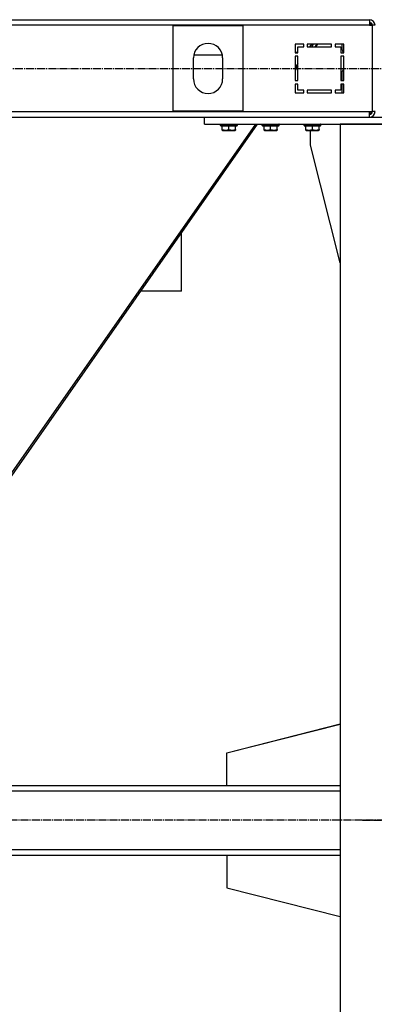
# Model space of a CAD drawing. Units: millimetres. Extents: x 0 to 26123, y -9 to 17820.
# Drawn here: x 6849 to 7359, y 9806 to 11221 of the extents above; entities that cross this region are included whole.
import ezdxf

# ---------------------------------------------------------------- set-up
doc = ezdxf.new("R2010")
doc.units = ezdxf.units.MM
doc.linetypes.add('K5LT_AXLED', pattern=[16, 11.5, -1.5, 1.5, -1.5])
doc.linetypes.add('K5LT_THIN', pattern=[0])
for name, color, linetype, true_color in [('OSI', 2, 'Continuous', 0xffff00), ('R', 1, 'Continuous', 0xff0000), ('WELDING', 7, 'Continuous', 0xffffff)]:
    doc.layers.add(name, color=color, linetype=linetype, true_color=true_color)

msp = doc.modelspace()

# ---------------------------------------------------------------- linework, layer by layer
at = {"layer": 'OSI', "color": 30, "linetype": 'K5LT_AXLED', "lineweight": 30, "true_color": 0xff8000}
for p, q in [((8869.7, 11150.5), (3097.7, 11150.5)), ((7581.7, 10070.9), (3141.7, 10070.9)), ((7341.7, 10070.9), (8777.7, 10070.9))]:
    msp.add_line(p, q, dxfattribs=at)
at = {"layer": 'R', "color": 7, "linetype": 'K5LT_THIN', "lineweight": 30}
for p, q in [((5967.7, 11220.9), (7351.7, 11220.9)), ((7351.7, 11220.9), (7351.7, 11212.9)), ((7351.7, 11212.9), (5967.7, 11212.9)), ((7069.7, 11212.4), (7169.7, 11212.4)), ((7069.7, 11089.4), (7069.7, 11212.4)), ((7169.7, 11212.4), (7169.7, 11089.4)), ((7351.7, 11212.9), (7355.7, 11212.9)), ((7355.7, 11212.9), (7355.7, 11088.9)), ((7359.7, 11212.9), (7355.7, 11212.9)), ((7257.2, 11185.9), (7244.7, 11185.9)), ((7244.7, 11185.9), (7244.7, 11173.4)), ((7246.3, 11173.4), (7248.7, 11175.5)), ((7248.7, 11173.4), (7248.7, 11181.9)), ((7248.7, 11181.9), (7257.2, 11181.9)), ((7255.9, 11181.9), (7257.2, 11183.1)), ((7257.2, 11181.9), (7257.2, 11185.9)), ((7297.2, 11185.9), (7262.2, 11185.9)), ((7262.2, 11185.9), (7262.2, 11181.9)), ((7262.2, 11181.9), (7297.2, 11181.9)), ((7268.2, 11185.9), (7265.4, 11181.9)), ((7271, 11185.9), (7268.2, 11181.9)), ((7271, 11185.9), (7268.2, 11181.9)), ((7275.9, 11185.9), (7273.1, 11181.9)), ((7274.8, 11181.9), (7277.6, 11185.9)), ((7297.2, 11181.9), (7297.2, 11185.9)), ((7302.2, 11185.9), (7302.2, 11181.9)), ((7314.7, 11185.9), (7302.2, 11185.9)), ((7302.2, 11181.9), (7310.7, 11181.9)), ((7310.7, 11181.9), (7310.7, 11173.4)), ((7312.7, 11177.5), (7312.7, 11185.9)), ((7314.7, 11173.4), (7314.7, 11185.9)), ((7098.7, 11135.9), (7098.7, 11165.9)), ((7099.1, 11170.2), (7140.3, 11170.2)), ((7140.7, 11165.9), (7140.7, 11135.9)), ((7244.7, 11173.4), (7248.7, 11173.4)), ((7244.7, 11168.4), (7244.7, 11133.4)), ((7248.7, 11168.4), (7244.7, 11168.4)), ((7248.7, 11133.4), (7248.7, 11168.4)), ((7310.7, 11173.4), (7314.7, 11173.4)), ((7310.7, 11168.4), (7310.7, 11133.4)), ((7314.7, 11168.4), (7310.7, 11168.4)), ((7314.7, 11173.4), (7314.2, 11173.9)), ((7314.7, 11133.4), (7314.7, 11168.4)), ((7248.7, 11158), (7244.7, 11152.3)), ((7248.7, 11154.1), (7244.7, 11148.4)), ((7312.7, 11133.4), (7312.7, 11146.4)), ((7244.7, 11133.4), (7248.7, 11133.4)), ((7310.7, 11133.4), (7314.7, 11133.4)), ((7248.7, 11128.4), (7244.7, 11128.4)), ((7244.7, 11128.4), (7244.7, 11115.9)), ((7248.7, 11119.9), (7248.7, 11128.4)), ((7257.2, 11119.9), (7248.7, 11119.9)), ((7257.2, 11115.9), (7257.2, 11119.9)), ((7262.2, 11119.9), (7262.2, 11115.9)), ((7297.2, 11119.9), (7262.2, 11119.9)), ((7297.2, 11115.9), (7297.2, 11119.9)), ((7302.2, 11119.9), (7302.2, 11115.9)), ((7310.7, 11119.9), (7302.2, 11119.9)), ((7310.7, 11128.4), (7310.7, 11119.9)), ((7314.7, 11128.4), (7310.7, 11128.4)), ((7312.7, 11115.9), (7312.7, 11128.4)), ((7314.7, 11115.9), (7314.7, 11128.4)), ((7244.7, 11115.9), (7257.2, 11115.9)), ((7262.2, 11115.9), (7297.2, 11115.9)), ((7302.2, 11115.9), (7314.7, 11115.9)), ((5967.7, 11088.9), (7351.7, 11088.9)), ((6204.7, 11080.9), (7114.7, 11080.9)), ((7169.7, 11089.4), (7069.7, 11089.4)), ((7114.7, 11070.9), (7114.7, 11080.9)), ((7114.7, 11080.9), (7604.7, 11080.9)), ((7351.7, 11088.9), (7355.7, 11088.9)), ((7351.7, 11080.9), (7351.7, 11088.9)), ((7359.7, 11088.9), (7355.7, 11088.9)), ((7187.7, 11070.9), (6764.9, 10466.9)), ((7190.5, 11070.9), (6767.7, 10466.9)), ((7114.7, 11070.9), (7604.7, 11070.9)), ((7137.7, 11070.6), (7137.9, 11070.9)), ((7137.7, 11068.7), (7137.7, 11070.6)), ((7137.7, 11070.6), (7161.7, 11070.6)), ((7137.7, 11068.7), (7137.9, 11068.4)), ((7137.7, 11068.7), (7161.7, 11068.7)), ((7137.9, 11068.4), (7161.5, 11068.4)), ((7140.2, 11063.1), (7140.2, 11068.4)), ((7140.2, 11062.2), (7140.2, 11063.1)), ((7140.2, 11062.2), (7140.7, 11061.9)), ((7140.7, 11061.9), (7158.7, 11061.9)), ((7149.7, 11063.1), (7149.7, 11068.4)), ((7159.2, 11062.2), (7158.7, 11061.9)), ((7159.2, 11063.1), (7159.2, 11068.4)), ((7159.2, 11063.1), (7159.2, 11062.2)), ((7161.7, 11070.6), (7161.5, 11070.9)), ((7161.7, 11068.7), (7161.5, 11068.4)), ((7161.7, 11068.7), (7161.7, 11070.6)), ((7197.7, 11070.6), (7197.9, 11070.9)), ((7197.7, 11068.7), (7197.7, 11070.6)), ((7197.7, 11070.6), (7221.7, 11070.6)), ((7197.7, 11068.7), (7197.9, 11068.4)), ((7197.7, 11068.7), (7221.7, 11068.7)), ((7197.9, 11068.4), (7221.5, 11068.4)), ((7200.2, 11063.1), (7200.2, 11068.4)), ((7200.2, 11062.2), (7200.2, 11063.1)), ((7200.2, 11062.2), (7200.7, 11061.9)), ((7200.7, 11061.9), (7218.7, 11061.9)), ((7209.7, 11063.1), (7209.7, 11068.4)), ((7219.2, 11062.2), (7218.7, 11061.9)), ((7219.2, 11063.1), (7219.2, 11068.4)), ((7219.2, 11063.1), (7219.2, 11062.2)), ((7221.7, 11070.6), (7221.5, 11070.9)), ((7221.7, 11068.7), (7221.5, 11068.4)), ((7221.7, 11068.7), (7221.7, 11070.6)), ((7257.7, 11070.6), (7257.9, 11070.9)), ((7257.7, 11068.7), (7257.7, 11070.6)), ((7257.7, 11070.6), (7281.7, 11070.6)), ((7257.7, 11068.7), (7257.9, 11068.4)), ((7257.7, 11068.7), (7281.7, 11068.7)), ((7257.9, 11068.4), (7281.5, 11068.4)), ((7260.2, 11063.1), (7260.2, 11068.4)), ((7260.2, 11062.2), (7260.2, 11063.1)), ((7260.2, 11062.2), (7260.7, 11061.9)), ((7260.7, 11061.9), (7278.7, 11061.9)), ((7266.9, 11040.9), (7266.9, 11061.9)), ((7269.7, 11063.1), (7269.7, 11068.4)), ((7279.2, 11062.2), (7278.7, 11061.9)), ((7279.2, 11063.1), (7279.2, 11068.4)), ((7279.2, 11063.1), (7279.2, 11062.2)), ((7281.7, 11070.6), (7281.5, 11070.9)), ((7281.7, 11068.7), (7281.5, 11068.4)), ((7281.7, 11068.7), (7281.7, 11070.6)), ((7409.7, 11070.9), (7309.7, 11070.9)), ((7309.7, 11070.9), (7309.7, 9270.9)), ((7309.7, 10871.7), (7266.9, 11040.9)), ((7081.7, 10830.9), (7081.7, 10915.5)), ((7081.7, 10830.9), (7022.5, 10830.9)), ((7146.5, 10167.9), (7309.7, 10209.2)), ((7146.9, 10167.9), (7309.7, 10209.1)), ((7146.5, 10120.9), (7146.5, 10167.9)), ((7146.9, 10120.9), (7146.9, 10167.9)), ((6009.7, 10120.9), (7309.7, 10120.9)), ((6172.9, 10120.9), (7146.9, 10120.9)), ((6009.7, 10112.9), (7309.7, 10112.9)), ((6009.7, 10028.9), (7309.7, 10028.9)), ((6009.7, 10020.9), (7309.7, 10020.9)), ((7146.5, 10020.9), (7146.5, 9973.9)), ((7146.9, 10020.9), (7146.9, 9973.9)), ((7146.5, 9973.9), (7309.7, 9932.6)), ((7146.9, 9973.9), (7309.7, 9932.7))]:
    msp.add_line(p, q, dxfattribs=at)
for centre, radius, start, end in [((7351.7, 11212.9), 8, 0, 90), ((7351.7, 11212.9), 4, 0, 90), ((7350.7, 11211.9), 4, 14.4775, 75.5225), ((7119.7, 11165.9), 21, 0, 180), ((7317.7, 11177.5), 5, 180, 225), ((7317.7, 11146.4), 5, 126.8699, 180), ((7119.7, 11135.9), 21, 180, 0), ((7351.7, 11088.9), 4, 270, 0), ((7351.7, 11088.9), 8, 270, 0), ((7350.7, 11089.9), 4, 284.4775, 345.5225)]:
    msp.add_arc(centre, radius, start, end, dxfattribs=at)
at = {"layer": 'WELDING', "color": 7, "linetype": 'K5LT_THIN', "lineweight": 30}
for points in [[(7140.2, 11063.1), (7140.7, 11062.9), (7141.5, 11062.7), (7142.5, 11062.5), (7143.1, 11062.4), (7143.6, 11062.3), (7144.1, 11062.2), (7144.6, 11062.2), (7145.1, 11062.2), (7145.7, 11062.2), (7146.2, 11062.3), (7146.8, 11062.4), (7147.5, 11062.5), (7148.4, 11062.7), (7149.2, 11062.9), (7149.7, 11063.1)], [(7149.7, 11063.1), (7150.2, 11062.9), (7151, 11062.7), (7152, 11062.5), (7152.6, 11062.4), (7153.1, 11062.3), (7153.6, 11062.2), (7154.1, 11062.2), (7154.6, 11062.2), (7155.2, 11062.2), (7155.7, 11062.3), (7156.3, 11062.4), (7157, 11062.5), (7157.9, 11062.7), (7158.7, 11062.9), (7159.2, 11063.1)], [(7200.2, 11063.1), (7200.7, 11062.9), (7201.5, 11062.7), (7202.5, 11062.5), (7203.1, 11062.4), (7203.6, 11062.3), (7204.1, 11062.2), (7204.6, 11062.2), (7205.1, 11062.2), (7205.7, 11062.2), (7206.2, 11062.3), (7206.8, 11062.4), (7207.5, 11062.5), (7208.4, 11062.7), (7209.2, 11062.9), (7209.7, 11063.1)], [(7209.7, 11063.1), (7210.2, 11062.9), (7211, 11062.7), (7212, 11062.5), (7212.6, 11062.4), (7213.1, 11062.3), (7213.6, 11062.2), (7214.1, 11062.2), (7214.6, 11062.2), (7215.2, 11062.2), (7215.7, 11062.3), (7216.3, 11062.4), (7217, 11062.5), (7217.9, 11062.7), (7218.7, 11062.9), (7219.2, 11063.1)], [(7260.2, 11063.1), (7260.7, 11062.9), (7261.5, 11062.7), (7262.5, 11062.5), (7263.1, 11062.4), (7263.6, 11062.3), (7264.1, 11062.2), (7264.6, 11062.2), (7265.1, 11062.2), (7265.7, 11062.2), (7266.2, 11062.3), (7266.8, 11062.4), (7267.5, 11062.5), (7268.4, 11062.7), (7269.2, 11062.9), (7269.7, 11063.1)], [(7269.7, 11063.1), (7270.2, 11062.9), (7271, 11062.7), (7272, 11062.5), (7272.6, 11062.4), (7273.1, 11062.3), (7273.6, 11062.2), (7274.1, 11062.2), (7274.6, 11062.2), (7275.2, 11062.2), (7275.7, 11062.3), (7276.3, 11062.4), (7277, 11062.5), (7277.9, 11062.7), (7278.7, 11062.9), (7279.2, 11063.1)]]:
    msp.add_open_spline(points, degree=3, knots=[0, 0, 0, 0, 2.704026, 3.977567, 4.913586, 5.783319, 6.583675, 7.42636, 8.303602, 9.201828, 10.1214, 11.060865, 12.021818, 13.488338, 16, 16, 16, 16], dxfattribs=at)

doc.saveas('drawing.dxf')
